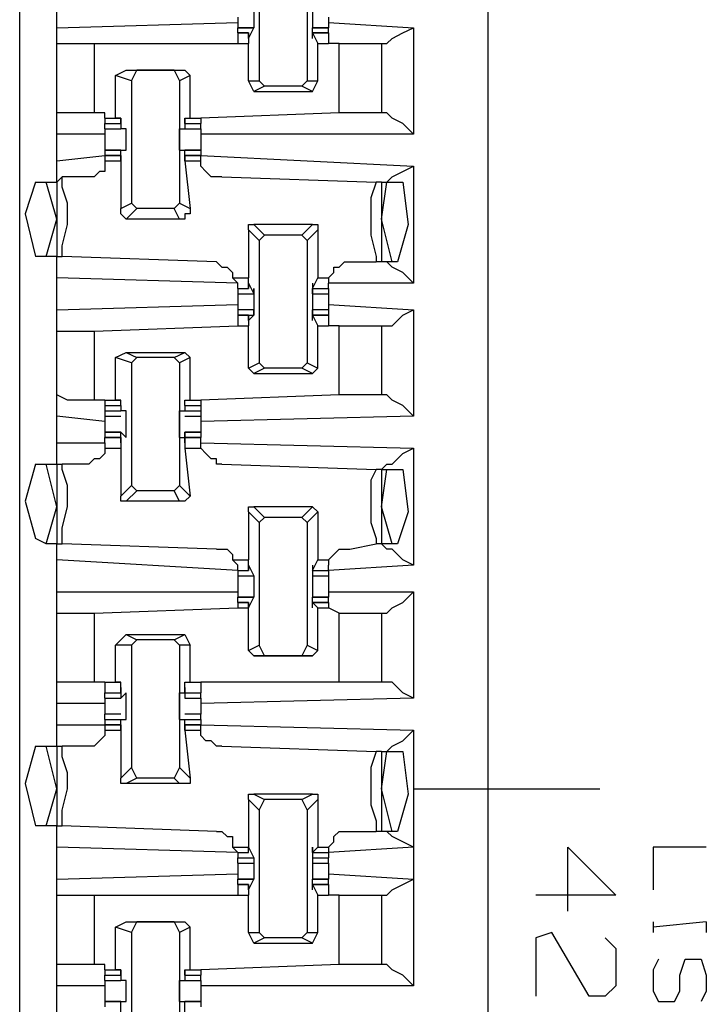
# Model space of a CAD drawing. Extents: x 0 to 4.41, y 0 to 2.94.
# Drawn here: x 1.46 to 1.59, y 1.18 to 1.36 of the extents above; entities that cross this region are included whole.
import ezdxf

# ---------------------------------------------------------------- set-up
doc = ezdxf.new("R2010")
doc.units = 0
doc.header["$MEASUREMENT"] = 0
doc.layers.get('0').update_dxf_attribs({"linetype": 'CONTINUOUS'})

msp = doc.modelspace()

# ---------------------------------------------------------------- linework, layer by layer
for p, q in [((1.54528, 0.51969), (1.54528, 2.43898)), ((1.45866, 0.52756), (1.45866, 2.43012)), ((1.50295, 1.37008), (1.50295, 1.34744)), ((1.51181, 1.37008), (1.51181, 1.34744)), ((1.46555, 1.35728), (1.46555, 1.36319)), ((1.46555, 1.35728), (1.49902, 1.35827)), ((1.46555, 1.35433), (1.46555, 1.35728)), ((1.50197, 1.35728), (1.49902, 1.35728)), ((1.49902, 1.35728), (1.50197, 1.35728)), ((1.49902, 1.3563), (1.49902, 1.35728)), ((1.50098, 1.35531), (1.50197, 1.35728)), ((1.50197, 1.35728), (1.50197, 1.35728)), ((1.50197, 1.35728), (1.50197, 1.35728)), ((1.50197, 1.35728), (1.50197, 1.35728)), ((1.51575, 1.35728), (1.5128, 1.35728)), ((1.5128, 1.35531), (1.5128, 1.35728)), ((1.5128, 1.35728), (1.5128, 1.35728)), ((1.5128, 1.35728), (1.5128, 1.35728)), ((1.5128, 1.35728), (1.5128, 1.35728)), ((1.5128, 1.35728), (1.51575, 1.35728)), ((1.51575, 1.35827), (1.5315, 1.35728)), ((1.51575, 1.3563), (1.51575, 1.35728)), ((1.5315, 1.35728), (1.5315, 1.3376)), ((1.50098, 1.3563), (1.49902, 1.3563)), ((1.49902, 1.3563), (1.50098, 1.3563)), ((1.49902, 1.3563), (1.49902, 1.35433)), ((1.50098, 1.35531), (1.50098, 1.3563)), ((1.50098, 1.3563), (1.50098, 1.3563)), ((1.50098, 1.3563), (1.50098, 1.35433)), ((1.50098, 1.35531), (1.50098, 1.35531)), ((1.50098, 1.35531), (1.50098, 1.35531)), ((1.51575, 1.3563), (1.5128, 1.3563)), ((1.5128, 1.3563), (1.51378, 1.35433)), ((1.5128, 1.3563), (1.5128, 1.3563)), ((1.5128, 1.35531), (1.5128, 1.3563)), ((1.5128, 1.3563), (1.51575, 1.3563)), ((1.5128, 1.35531), (1.5128, 1.35531)), ((1.5128, 1.35531), (1.5128, 1.35531)), ((1.51575, 1.3563), (1.51575, 1.35433)), ((1.46555, 1.34154), (1.46555, 1.35433)), ((1.47244, 1.35433), (1.49902, 1.35433)), ((1.47244, 1.35433), (1.47244, 1.34154)), ((1.49902, 1.35433), (1.50098, 1.35433)), ((1.49902, 1.35433), (1.50098, 1.35433)), ((1.50098, 1.35433), (1.50098, 1.35433)), ((1.50098, 1.35433), (1.50098, 1.35433)), ((1.50098, 1.34744), (1.50098, 1.35433)), ((1.51378, 1.34744), (1.51378, 1.35433)), ((1.51378, 1.35433), (1.51378, 1.35433)), ((1.51378, 1.35433), (1.51378, 1.35433)), ((1.51378, 1.35433), (1.51575, 1.35433)), ((1.51378, 1.35433), (1.51575, 1.35433)), ((1.51772, 1.35433), (1.51575, 1.35433)), ((1.51772, 1.34154), (1.51772, 1.35433)), ((1.52559, 1.35433), (1.52559, 1.34154)), ((1.52559, 1.35433), (1.52559, 1.35433)), ((1.47638, 1.34843), (1.47835, 1.34941)), ((1.47835, 1.34941), (1.48031, 1.34941)), ((1.47835, 1.34941), (1.48917, 1.34941)), ((1.47933, 1.34744), (1.48031, 1.34941)), ((1.4872, 1.34941), (1.48031, 1.34941)), ((1.4872, 1.34941), (1.48819, 1.34744)), ((1.4872, 1.34941), (1.48917, 1.34941)), ((1.48917, 1.34941), (1.49016, 1.34843)), ((1.47933, 1.34744), (1.47638, 1.34843)), ((1.47638, 1.34055), (1.47638, 1.34843)), ((1.47933, 1.34744), (1.47933, 1.3248)), ((1.49016, 1.34843), (1.48819, 1.34744)), ((1.48819, 1.34744), (1.48819, 1.3248)), ((1.49016, 1.34055), (1.49016, 1.34843)), ((1.50098, 1.34744), (1.50295, 1.34744)), ((1.50197, 1.34547), (1.50098, 1.34744)), ((1.50394, 1.34646), (1.50295, 1.34744)), ((1.51181, 1.34744), (1.51083, 1.34646)), ((1.51181, 1.34744), (1.51378, 1.34744)), ((1.5128, 1.34547), (1.51378, 1.34744)), ((1.50394, 1.34646), (1.50197, 1.34547)), ((1.51083, 1.34646), (1.50394, 1.34646)), ((1.5128, 1.34547), (1.51083, 1.34646)), ((1.50197, 1.34547), (1.5128, 1.34547)), ((1.46555, 1.3376), (1.46555, 1.34154)), ((1.47441, 1.34154), (1.47244, 1.34154)), ((1.47441, 1.34055), (1.47441, 1.34154)), ((1.47441, 1.34055), (1.47638, 1.34055)), ((1.47441, 1.34055), (1.47736, 1.34055)), ((1.47441, 1.34055), (1.47441, 1.33957)), ((1.47736, 1.34055), (1.47638, 1.34055)), ((1.47736, 1.34055), (1.47736, 1.34055)), ((1.47736, 1.33957), (1.47736, 1.34055)), ((1.47736, 1.34055), (1.47736, 1.33957)), ((1.47736, 1.34055), (1.47736, 1.34055)), ((1.47736, 1.34055), (1.47736, 1.33858)), ((1.47736, 1.34055), (1.47736, 1.34055)), ((1.48917, 1.34055), (1.48917, 1.33858)), ((1.48917, 1.34055), (1.48917, 1.34055)), ((1.48917, 1.34055), (1.48917, 1.33957)), ((1.48917, 1.33957), (1.48917, 1.34055)), ((1.48917, 1.34055), (1.48917, 1.34055)), ((1.48917, 1.34055), (1.49016, 1.34055)), ((1.48917, 1.34055), (1.48917, 1.34055)), ((1.48917, 1.34055), (1.49213, 1.34055)), ((1.49016, 1.34055), (1.49213, 1.34055)), ((1.51772, 1.34154), (1.49213, 1.34055)), ((1.49213, 1.34055), (1.49213, 1.33957)), ((1.52559, 1.34154), (1.52559, 1.34154)), ((1.47441, 1.33957), (1.47736, 1.33957)), ((1.47441, 1.33957), (1.47736, 1.33957)), ((1.47441, 1.33858), (1.47441, 1.33957)), ((1.47441, 1.33858), (1.47736, 1.33858)), ((1.47441, 1.33858), (1.47736, 1.33858)), ((1.47736, 1.33957), (1.47736, 1.33957)), ((1.47736, 1.33858), (1.47736, 1.33858)), ((1.47835, 1.33858), (1.47736, 1.33858)), ((1.47835, 1.33858), (1.47835, 1.33858)), ((1.48819, 1.33858), (1.48917, 1.33858)), ((1.48917, 1.33957), (1.49213, 1.33957)), ((1.48917, 1.33957), (1.48917, 1.33957)), ((1.48917, 1.33957), (1.49213, 1.33957)), ((1.48917, 1.33858), (1.49213, 1.33858)), ((1.48917, 1.33858), (1.48917, 1.33858)), ((1.48917, 1.33858), (1.48917, 1.33858)), ((1.48917, 1.33858), (1.49213, 1.33858)), ((1.49213, 1.33858), (1.49213, 1.33957)), ((1.46555, 1.33268), (1.46555, 1.3376)), ((1.47441, 1.3376), (1.46555, 1.3376)), ((1.5315, 1.3376), (1.49213, 1.3376)), ((1.46555, 1.33268), (1.47441, 1.33366)), ((1.47736, 1.33465), (1.47441, 1.33465)), ((1.47441, 1.33465), (1.47736, 1.33465)), ((1.47441, 1.33465), (1.47441, 1.33366)), ((1.47736, 1.33366), (1.47441, 1.33366)), ((1.47441, 1.33366), (1.47441, 1.33366)), ((1.47441, 1.33366), (1.47736, 1.33366)), ((1.47441, 1.33366), (1.47441, 1.33268)), ((1.47736, 1.33465), (1.47835, 1.33465)), ((1.47736, 1.33465), (1.47736, 1.33465)), ((1.47736, 1.33268), (1.47736, 1.33465)), ((1.47736, 1.33268), (1.47736, 1.33366)), ((1.47736, 1.33366), (1.47736, 1.33366)), ((1.47736, 1.33366), (1.47736, 1.33268)), ((1.47835, 1.33465), (1.47835, 1.33465)), ((1.48819, 1.33465), (1.48917, 1.33465)), ((1.49213, 1.33465), (1.48917, 1.33465)), ((1.48917, 1.33268), (1.48917, 1.33465)), ((1.48917, 1.33465), (1.48917, 1.33465)), ((1.48917, 1.33465), (1.48917, 1.33465)), ((1.48917, 1.33465), (1.49213, 1.33465)), ((1.49213, 1.33366), (1.48917, 1.33366)), ((1.48917, 1.33366), (1.48917, 1.33268)), ((1.48917, 1.33366), (1.48917, 1.33366)), ((1.48917, 1.33268), (1.48917, 1.33366)), ((1.48917, 1.33366), (1.49213, 1.33366)), ((1.49213, 1.33465), (1.49213, 1.33366)), ((1.49213, 1.33366), (1.5315, 1.33169)), ((1.49213, 1.33366), (1.49213, 1.33366)), ((1.49213, 1.33268), (1.49213, 1.33366)), ((1.46555, 1.32874), (1.46555, 1.33268)), ((1.47441, 1.33268), (1.47736, 1.33268)), ((1.47736, 1.33268), (1.47736, 1.33268)), ((1.47736, 1.33268), (1.47736, 1.32382)), ((1.47736, 1.33268), (1.47736, 1.33268)), ((1.48917, 1.33268), (1.49016, 1.32382)), ((1.48917, 1.33268), (1.48917, 1.33268)), ((1.48917, 1.33268), (1.48917, 1.33268)), ((1.48917, 1.33268), (1.49213, 1.33268)), ((1.5315, 1.33169), (1.5315, 1.31004)), ((1.46555, 1.32874), (1.46654, 1.32972)), ((1.47146, 1.32972), (1.46654, 1.32972)), ((1.49606, 1.32972), (1.52461, 1.32874)), ((1.46161, 1.32874), (1.46358, 1.32874)), ((1.46358, 1.32874), (1.46555, 1.32874)), ((1.46555, 1.32185), (1.46358, 1.32874)), ((1.46555, 1.32874), (1.46555, 1.31496)), ((1.52559, 1.32874), (1.52461, 1.32874)), ((1.52559, 1.32185), (1.52657, 1.32874)), ((1.52559, 1.32874), (1.52657, 1.32874)), ((1.52559, 1.32874), (1.52559, 1.31398)), ((1.52657, 1.32874), (1.52953, 1.32874)), ((1.47736, 1.32382), (1.47933, 1.3248)), ((1.48031, 1.32382), (1.47835, 1.32185)), ((1.48031, 1.32382), (1.47933, 1.3248)), ((1.4872, 1.32382), (1.48031, 1.32382)), ((1.48819, 1.3248), (1.4872, 1.32382)), ((1.48819, 1.32185), (1.4872, 1.32382)), ((1.48819, 1.3248), (1.49016, 1.32382)), ((1.46358, 1.31496), (1.46555, 1.32185)), ((1.48819, 1.32185), (1.47835, 1.32185)), ((1.50197, 1.32087), (1.50394, 1.3189)), ((1.5128, 1.32087), (1.50197, 1.32087)), ((1.51083, 1.3189), (1.5128, 1.32087)), ((1.52756, 1.31398), (1.52559, 1.32185)), ((1.50295, 1.31791), (1.50098, 1.31988)), ((1.50098, 1.31988), (1.50098, 1.31102)), ((1.50295, 1.31791), (1.50394, 1.3189)), ((1.51083, 1.3189), (1.50394, 1.3189)), ((1.51083, 1.3189), (1.51181, 1.31791)), ((1.51378, 1.31988), (1.51181, 1.31791)), ((1.51378, 1.31988), (1.51378, 1.31102)), ((1.50295, 1.31791), (1.50295, 1.29528)), ((1.51181, 1.31791), (1.51181, 1.29528)), ((1.46358, 1.31496), (1.46161, 1.31496)), ((1.46555, 1.31496), (1.46358, 1.31496)), ((1.46555, 1.31102), (1.46555, 1.31496)), ((1.46555, 1.31496), (1.46654, 1.31496)), ((1.49508, 1.31398), (1.46654, 1.31496)), ((1.51969, 1.31398), (1.52461, 1.31398)), ((1.52559, 1.31398), (1.52461, 1.31398)), ((1.52756, 1.31398), (1.52559, 1.31398)), ((1.52854, 1.31398), (1.52756, 1.31398)), ((1.49902, 1.31004), (1.46555, 1.31102)), ((1.46555, 1.30512), (1.46555, 1.31102)), ((1.49803, 1.31102), (1.50098, 1.31102)), ((1.49902, 1.31004), (1.49803, 1.31102)), ((1.50098, 1.30906), (1.50098, 1.31102)), ((1.5128, 1.30906), (1.51378, 1.31102)), ((1.51378, 1.31102), (1.51575, 1.31102)), ((1.51575, 1.31102), (1.51575, 1.31004)), ((1.49902, 1.30906), (1.49902, 1.31004)), ((1.50098, 1.31004), (1.50098, 1.30906)), ((1.50098, 1.31004), (1.50098, 1.31004)), ((1.50098, 1.31004), (1.50098, 1.31004)), ((1.50098, 1.31004), (1.50197, 1.30807)), ((1.50098, 1.31004), (1.50098, 1.31004)), ((1.5128, 1.31004), (1.5128, 1.30807)), ((1.5128, 1.31004), (1.5128, 1.31004)), ((1.5128, 1.31004), (1.5128, 1.31004)), ((1.5128, 1.31004), (1.5128, 1.30906)), ((1.5128, 1.31004), (1.5128, 1.31004)), ((1.5315, 1.31004), (1.51575, 1.31004)), ((1.51575, 1.30906), (1.51575, 1.31004)), ((1.49902, 1.30906), (1.50098, 1.30906)), ((1.49902, 1.30906), (1.50098, 1.30906)), ((1.49902, 1.30906), (1.49902, 1.30807)), ((1.49902, 1.30807), (1.50197, 1.30807)), ((1.49902, 1.30807), (1.50197, 1.30807)), ((1.50197, 1.30807), (1.50197, 1.30906)), ((1.50197, 1.30906), (1.50197, 1.30906)), ((1.50197, 1.30807), (1.50197, 1.30807)), ((1.5128, 1.30906), (1.51575, 1.30906)), ((1.5128, 1.30906), (1.5128, 1.30906)), ((1.5128, 1.30807), (1.5128, 1.30906)), ((1.5128, 1.30906), (1.51575, 1.30906)), ((1.5128, 1.30807), (1.51575, 1.30807)), ((1.5128, 1.30807), (1.5128, 1.30807)), ((1.5128, 1.30807), (1.51575, 1.30807)), ((1.51575, 1.30906), (1.51575, 1.30807)), ((1.46555, 1.30512), (1.49902, 1.3061)), ((1.49902, 1.3061), (1.49902, 1.30512)), ((1.51575, 1.3061), (1.5315, 1.30512)), ((1.51575, 1.3061), (1.51575, 1.30512)), ((1.46555, 1.30118), (1.46555, 1.30512)), ((1.50197, 1.30512), (1.49902, 1.30512)), ((1.49902, 1.30512), (1.49902, 1.30413)), ((1.50098, 1.30413), (1.49902, 1.30413)), ((1.49902, 1.30413), (1.50197, 1.30413)), ((1.49902, 1.30413), (1.49902, 1.30413)), ((1.49902, 1.30413), (1.50098, 1.30413)), ((1.49902, 1.30413), (1.49902, 1.30217)), ((1.50098, 1.30315), (1.50197, 1.30413)), ((1.50098, 1.30315), (1.50098, 1.30413)), ((1.50098, 1.30413), (1.50098, 1.30217)), ((1.50197, 1.30413), (1.50197, 1.30512)), ((1.50197, 1.30512), (1.50197, 1.30413)), ((1.50197, 1.30413), (1.50197, 1.30413)), ((1.51575, 1.30512), (1.5128, 1.30512)), ((1.5128, 1.30512), (1.5128, 1.30413)), ((1.5128, 1.30413), (1.5128, 1.30512)), ((1.51575, 1.30413), (1.5128, 1.30413)), ((1.5128, 1.30413), (1.51378, 1.30217)), ((1.5128, 1.30315), (1.5128, 1.30413)), ((1.5128, 1.30315), (1.5128, 1.30413)), ((1.5128, 1.30413), (1.5128, 1.30413)), ((1.5128, 1.30413), (1.51575, 1.30413)), ((1.5128, 1.30413), (1.51575, 1.30413)), ((1.51575, 1.30512), (1.51575, 1.30413)), ((1.51575, 1.30413), (1.51575, 1.30217)), ((1.51575, 1.30413), (1.51575, 1.30413)), ((1.5315, 1.30512), (1.5315, 1.28543)), ((1.47244, 1.30118), (1.49902, 1.30217)), ((1.49902, 1.30217), (1.50098, 1.30217)), ((1.49902, 1.30217), (1.50098, 1.30217)), ((1.50098, 1.30315), (1.50098, 1.30315)), ((1.50098, 1.30315), (1.50098, 1.30315)), ((1.50098, 1.30315), (1.50098, 1.30315)), ((1.50098, 1.30217), (1.50098, 1.30217)), ((1.50098, 1.30217), (1.50098, 1.30217)), ((1.50098, 1.29429), (1.50098, 1.30217)), ((1.5128, 1.30315), (1.5128, 1.30315)), ((1.5128, 1.30315), (1.5128, 1.30315)), ((1.5128, 1.30315), (1.5128, 1.30315)), ((1.51378, 1.29429), (1.51378, 1.30217)), ((1.51378, 1.30217), (1.51378, 1.30217)), ((1.51378, 1.30217), (1.51378, 1.30217)), ((1.51378, 1.30217), (1.51575, 1.30217)), ((1.51378, 1.30217), (1.51575, 1.30217)), ((1.51772, 1.30217), (1.51575, 1.30217)), ((1.51772, 1.28937), (1.51772, 1.30217)), ((1.52559, 1.30217), (1.52559, 1.28937)), ((1.52559, 1.30217), (1.52559, 1.30217)), ((1.46555, 1.28937), (1.46555, 1.30118)), ((1.47244, 1.30118), (1.47244, 1.28839)), ((1.47638, 1.29626), (1.47835, 1.29724)), ((1.47835, 1.29724), (1.48031, 1.29626)), ((1.47835, 1.29724), (1.48917, 1.29724)), ((1.4872, 1.29626), (1.48917, 1.29724)), ((1.48917, 1.29724), (1.49016, 1.29626)), ((1.47933, 1.29528), (1.47638, 1.29626)), ((1.47638, 1.28839), (1.47638, 1.29626)), ((1.47933, 1.29528), (1.48031, 1.29626)), ((1.47933, 1.29528), (1.47933, 1.27264)), ((1.4872, 1.29626), (1.48031, 1.29626)), ((1.4872, 1.29626), (1.48819, 1.29528)), ((1.49016, 1.29626), (1.48819, 1.29528)), ((1.48819, 1.29528), (1.48819, 1.27264)), ((1.49016, 1.28839), (1.49016, 1.29626)), ((1.50098, 1.29429), (1.50295, 1.29528)), ((1.50394, 1.29429), (1.50295, 1.29528)), ((1.51181, 1.29528), (1.51083, 1.29429)), ((1.51181, 1.29528), (1.51378, 1.29429)), ((1.50197, 1.29331), (1.50098, 1.29429)), ((1.50394, 1.29429), (1.50197, 1.29331)), ((1.50197, 1.29331), (1.5128, 1.29331)), ((1.51083, 1.29429), (1.50394, 1.29429)), ((1.5128, 1.29331), (1.51083, 1.29429)), ((1.5128, 1.29331), (1.51378, 1.29429)), ((1.46555, 1.28543), (1.46555, 1.28937)), ((1.51772, 1.28937), (1.49213, 1.28839)), ((1.52559, 1.28937), (1.52559, 1.28937)), ((1.47441, 1.28839), (1.47244, 1.28839)), ((1.47441, 1.28839), (1.47441, 1.28839)), ((1.47441, 1.28839), (1.47638, 1.28839)), ((1.47441, 1.28839), (1.47736, 1.28839)), ((1.47441, 1.28839), (1.47441, 1.2874)), ((1.47441, 1.2874), (1.47736, 1.2874)), ((1.47441, 1.2874), (1.47441, 1.28642)), ((1.47736, 1.28839), (1.47638, 1.28839)), ((1.47736, 1.28839), (1.47736, 1.28839)), ((1.47736, 1.2874), (1.47736, 1.28839)), ((1.47736, 1.2874), (1.47736, 1.2874)), ((1.47736, 1.2874), (1.47736, 1.2874)), ((1.47736, 1.2874), (1.47736, 1.2874)), ((1.47736, 1.2874), (1.47736, 1.28642)), ((1.47736, 1.2874), (1.47736, 1.2874)), ((1.48917, 1.2874), (1.48917, 1.28839)), ((1.48917, 1.28839), (1.48917, 1.28839)), ((1.48917, 1.28839), (1.49016, 1.28839)), ((1.48917, 1.28839), (1.49213, 1.28839)), ((1.48917, 1.2874), (1.48917, 1.28642)), ((1.48917, 1.2874), (1.48917, 1.2874)), ((1.48917, 1.2874), (1.48917, 1.2874)), ((1.48917, 1.2874), (1.48917, 1.2874)), ((1.48917, 1.2874), (1.48917, 1.2874)), ((1.48917, 1.2874), (1.49213, 1.2874)), ((1.49016, 1.28839), (1.49213, 1.28839)), ((1.49213, 1.28839), (1.49213, 1.2874)), ((1.49213, 1.2874), (1.49213, 1.28642)), ((1.47441, 1.28642), (1.47736, 1.28642)), ((1.47441, 1.28642), (1.47736, 1.28642)), ((1.47441, 1.28642), (1.47441, 1.28642)), ((1.47441, 1.28642), (1.47441, 1.28543)), ((1.47736, 1.28642), (1.47736, 1.28642)), ((1.47835, 1.28642), (1.47736, 1.28642)), ((1.47835, 1.28642), (1.47835, 1.28642)), ((1.48819, 1.28642), (1.48917, 1.28642)), ((1.48917, 1.28642), (1.49213, 1.28642)), ((1.48917, 1.28642), (1.48917, 1.28642)), ((1.48917, 1.28642), (1.48917, 1.28642)), ((1.48917, 1.28642), (1.49213, 1.28642)), ((1.49213, 1.28642), (1.49213, 1.28543)), ((1.49213, 1.28642), (1.49213, 1.28642)), ((1.46555, 1.28051), (1.46555, 1.28543)), ((1.47441, 1.28445), (1.46555, 1.28543)), ((1.47441, 1.28543), (1.47736, 1.28543)), ((1.47441, 1.28543), (1.47441, 1.28445)), ((1.48917, 1.28543), (1.49213, 1.28543)), ((1.5315, 1.28543), (1.49213, 1.28445)), ((1.49213, 1.28543), (1.49213, 1.28445)), ((1.47736, 1.28248), (1.47441, 1.28248)), ((1.47441, 1.28248), (1.47736, 1.28248)), ((1.47441, 1.28248), (1.47441, 1.2815)), ((1.47736, 1.28248), (1.47835, 1.2815)), ((1.47736, 1.28248), (1.47736, 1.28248)), ((1.47736, 1.28051), (1.47736, 1.28248)), ((1.49213, 1.28248), (1.48917, 1.28248)), ((1.48917, 1.28051), (1.48917, 1.28248)), ((1.48917, 1.28248), (1.48917, 1.28248)), ((1.48917, 1.28248), (1.48917, 1.2815)), ((1.48917, 1.28248), (1.49213, 1.28248)), ((1.49213, 1.28248), (1.49213, 1.2815)), ((1.46555, 1.28051), (1.47441, 1.28051)), ((1.46555, 1.27657), (1.46555, 1.28051)), ((1.47736, 1.2815), (1.47441, 1.2815)), ((1.47441, 1.28051), (1.47441, 1.2815)), ((1.47441, 1.2815), (1.47736, 1.2815)), ((1.47441, 1.28051), (1.47441, 1.27953)), ((1.47736, 1.28051), (1.47736, 1.2815)), ((1.47736, 1.2815), (1.47736, 1.27953)), ((1.47736, 1.28051), (1.47736, 1.28051)), ((1.47736, 1.28051), (1.47736, 1.28051)), ((1.47736, 1.28051), (1.47736, 1.28051)), ((1.47835, 1.2815), (1.47835, 1.2815)), ((1.48819, 1.2815), (1.48917, 1.2815)), ((1.49213, 1.2815), (1.48917, 1.2815)), ((1.48917, 1.2815), (1.48917, 1.27953)), ((1.48917, 1.28051), (1.48917, 1.2815)), ((1.48917, 1.2815), (1.49213, 1.2815)), ((1.48917, 1.28051), (1.48917, 1.28051)), ((1.48917, 1.28051), (1.48917, 1.28051)), ((1.48917, 1.28051), (1.48917, 1.28051)), ((1.49213, 1.28051), (1.49213, 1.2815)), ((1.49213, 1.28051), (1.5315, 1.27953)), ((1.49213, 1.27953), (1.49213, 1.28051)), ((1.47441, 1.27953), (1.47736, 1.27953)), ((1.47736, 1.27953), (1.47736, 1.27067)), ((1.48917, 1.27953), (1.49016, 1.27067)), ((1.48917, 1.27953), (1.49213, 1.27953)), ((1.5315, 1.27953), (1.5315, 1.25787)), ((1.46161, 1.27657), (1.46358, 1.27657)), ((1.46358, 1.27657), (1.46555, 1.27657)), ((1.46555, 1.2687), (1.46358, 1.27657)), ((1.46555, 1.27657), (1.46654, 1.27657)), ((1.46555, 1.27657), (1.46555, 1.26181)), ((1.47146, 1.27657), (1.46654, 1.27657)), ((1.49606, 1.27657), (1.52461, 1.27559)), ((1.52559, 1.27559), (1.52461, 1.27559)), ((1.52559, 1.2687), (1.52657, 1.27559)), ((1.52559, 1.27559), (1.52657, 1.27559)), ((1.52559, 1.27559), (1.52559, 1.26181)), ((1.52657, 1.27559), (1.52953, 1.27559)), ((1.47736, 1.27067), (1.47933, 1.27264)), ((1.48031, 1.27165), (1.47835, 1.26969)), ((1.48031, 1.27165), (1.47933, 1.27264)), ((1.4872, 1.27165), (1.48031, 1.27165)), ((1.48819, 1.27264), (1.4872, 1.27165)), ((1.48819, 1.26969), (1.4872, 1.27165)), ((1.48819, 1.27264), (1.49016, 1.27067)), ((1.48819, 1.26969), (1.47835, 1.26969)), ((1.46358, 1.26181), (1.46555, 1.2687)), ((1.50295, 1.26575), (1.50098, 1.26772)), ((1.50098, 1.26772), (1.50098, 1.25886)), ((1.50197, 1.2687), (1.50394, 1.26673)), ((1.5128, 1.2687), (1.50197, 1.2687)), ((1.51083, 1.26673), (1.5128, 1.2687)), ((1.51378, 1.26772), (1.51181, 1.26575)), ((1.5128, 1.2687), (1.51378, 1.26772)), ((1.51378, 1.26772), (1.51378, 1.25886)), ((1.52756, 1.26181), (1.52559, 1.2687)), ((1.50295, 1.26575), (1.50394, 1.26673)), ((1.50295, 1.26575), (1.50295, 1.24311)), ((1.51083, 1.26673), (1.50394, 1.26673)), ((1.51083, 1.26673), (1.51181, 1.26575)), ((1.51181, 1.26575), (1.51181, 1.24311)), ((1.46358, 1.26181), (1.46161, 1.2628)), ((1.46555, 1.26181), (1.46358, 1.26181)), ((1.46555, 1.25886), (1.46555, 1.26181)), ((1.46555, 1.26181), (1.46654, 1.26181)), ((1.49508, 1.26083), (1.46654, 1.26181)), ((1.51969, 1.26083), (1.52461, 1.26181)), ((1.52559, 1.26181), (1.52461, 1.26181)), ((1.52756, 1.26181), (1.52559, 1.26181)), ((1.52854, 1.26181), (1.52756, 1.26181)), ((1.49902, 1.25689), (1.46555, 1.25886)), ((1.46555, 1.25295), (1.46555, 1.25886)), ((1.49803, 1.25886), (1.50098, 1.25886)), ((1.49902, 1.25787), (1.49803, 1.25886)), ((1.50098, 1.25689), (1.50098, 1.25886)), ((1.5128, 1.25689), (1.51378, 1.25886)), ((1.51378, 1.25886), (1.51575, 1.25886)), ((1.51575, 1.25886), (1.51575, 1.25787)), ((1.49902, 1.25689), (1.49902, 1.25787)), ((1.49902, 1.25689), (1.50098, 1.25689)), ((1.49902, 1.25689), (1.50098, 1.25689)), ((1.49902, 1.25689), (1.49902, 1.25591)), ((1.50098, 1.25787), (1.50098, 1.25689)), ((1.50098, 1.25787), (1.50098, 1.25787)), ((1.50098, 1.25787), (1.50197, 1.25591)), ((1.50098, 1.25787), (1.50098, 1.25787)), ((1.50098, 1.25689), (1.50098, 1.25689)), ((1.5128, 1.25787), (1.5128, 1.25591)), ((1.5128, 1.25787), (1.5128, 1.25787)), ((1.5128, 1.25787), (1.5128, 1.25689)), ((1.5128, 1.25787), (1.5128, 1.25787)), ((1.5128, 1.25689), (1.51575, 1.25689)), ((1.5128, 1.25689), (1.5128, 1.25689)), ((1.5128, 1.25689), (1.51575, 1.25689)), ((1.5315, 1.25787), (1.51575, 1.25689)), ((1.51575, 1.25689), (1.51575, 1.25787)), ((1.51575, 1.25689), (1.51575, 1.25591)), ((1.49902, 1.25591), (1.50197, 1.25591)), ((1.49902, 1.25591), (1.50197, 1.25591)), ((1.50197, 1.25591), (1.50197, 1.25591)), ((1.50197, 1.25591), (1.50197, 1.25591)), ((1.50197, 1.25591), (1.50197, 1.25591)), ((1.5128, 1.25591), (1.51575, 1.25591)), ((1.5128, 1.25591), (1.5128, 1.25591)), ((1.5128, 1.25591), (1.5128, 1.25591)), ((1.5128, 1.25591), (1.5128, 1.25591)), ((1.5128, 1.25591), (1.51575, 1.25591)), ((1.46555, 1.25295), (1.49902, 1.25295)), ((1.46555, 1.24902), (1.46555, 1.25295)), ((1.51575, 1.25295), (1.5315, 1.25295)), ((1.5315, 1.25295), (1.5315, 1.23327)), ((1.50197, 1.25197), (1.49902, 1.25197)), ((1.49902, 1.25197), (1.50197, 1.25197)), ((1.49902, 1.25098), (1.49902, 1.25197)), ((1.50098, 1.25098), (1.49902, 1.25098)), ((1.49902, 1.25098), (1.50098, 1.25098)), ((1.49902, 1.25098), (1.49902, 1.25)), ((1.50098, 1.25), (1.50197, 1.25197)), ((1.50098, 1.25), (1.50098, 1.25098)), ((1.50098, 1.25098), (1.50098, 1.25098)), ((1.50098, 1.25098), (1.50098, 1.25)), ((1.50197, 1.25197), (1.50197, 1.25197)), ((1.50197, 1.25197), (1.50197, 1.25197)), ((1.50197, 1.25197), (1.50197, 1.25197)), ((1.51575, 1.25197), (1.5128, 1.25197)), ((1.5128, 1.25), (1.5128, 1.25197)), ((1.5128, 1.25197), (1.5128, 1.25197)), ((1.5128, 1.25197), (1.5128, 1.25197)), ((1.5128, 1.25197), (1.5128, 1.25197)), ((1.5128, 1.25197), (1.51575, 1.25197)), ((1.51575, 1.25098), (1.5128, 1.25098)), ((1.5128, 1.25098), (1.51378, 1.25)), ((1.5128, 1.25098), (1.5128, 1.25098)), ((1.5128, 1.25), (1.5128, 1.25098)), ((1.5128, 1.25098), (1.51575, 1.25098)), ((1.51575, 1.25098), (1.51575, 1.25197)), ((1.51575, 1.25098), (1.51575, 1.25)), ((1.47244, 1.24902), (1.49902, 1.25)), ((1.49902, 1.25), (1.50098, 1.25)), ((1.49902, 1.25), (1.50098, 1.25)), ((1.50098, 1.25), (1.50098, 1.25)), ((1.50098, 1.25), (1.50098, 1.25)), ((1.50098, 1.25), (1.50098, 1.25)), ((1.50098, 1.24213), (1.50098, 1.25)), ((1.50098, 1.25), (1.50098, 1.25)), ((1.5128, 1.25), (1.5128, 1.25)), ((1.5128, 1.25), (1.5128, 1.25)), ((1.51378, 1.24213), (1.51378, 1.25)), ((1.51378, 1.25), (1.51378, 1.25)), ((1.51378, 1.25), (1.51378, 1.25)), ((1.51378, 1.25), (1.51575, 1.25)), ((1.51378, 1.25), (1.51575, 1.25)), ((1.51772, 1.24902), (1.51575, 1.25)), ((1.46555, 1.23622), (1.46555, 1.24902)), ((1.47244, 1.24902), (1.47244, 1.23622)), ((1.51772, 1.23622), (1.51772, 1.24902)), ((1.52559, 1.24902), (1.52559, 1.23622)), ((1.52559, 1.24902), (1.52559, 1.24902)), ((1.47638, 1.24311), (1.47835, 1.24508)), ((1.47835, 1.24508), (1.48031, 1.24409)), ((1.47835, 1.24508), (1.48917, 1.24508)), ((1.47933, 1.24311), (1.48031, 1.24409)), ((1.4872, 1.24409), (1.48031, 1.24409)), ((1.4872, 1.24409), (1.48917, 1.24508)), ((1.4872, 1.24409), (1.48819, 1.24311)), ((1.48917, 1.24508), (1.49016, 1.24311)), ((1.47933, 1.24311), (1.47638, 1.24311)), ((1.47638, 1.23622), (1.47638, 1.24311)), ((1.47933, 1.24311), (1.47933, 1.22047)), ((1.48819, 1.24311), (1.48819, 1.22047)), ((1.49016, 1.24311), (1.48819, 1.24311)), ((1.49016, 1.23622), (1.49016, 1.24311)), ((1.50098, 1.24213), (1.50295, 1.24311)), ((1.50197, 1.24114), (1.50098, 1.24213)), ((1.50394, 1.24114), (1.50295, 1.24311)), ((1.51181, 1.24311), (1.51083, 1.24114)), ((1.51181, 1.24311), (1.51378, 1.24213)), ((1.5128, 1.24114), (1.51378, 1.24213)), ((1.50394, 1.24114), (1.50197, 1.24114)), ((1.50197, 1.24114), (1.5128, 1.24114)), ((1.51083, 1.24114), (1.50394, 1.24114)), ((1.5128, 1.24114), (1.51083, 1.24114)), ((1.46555, 1.23228), (1.46555, 1.23622)), ((1.47441, 1.23622), (1.47244, 1.23622)), ((1.47441, 1.23622), (1.47441, 1.23622)), ((1.47441, 1.23622), (1.47638, 1.23622)), ((1.47441, 1.23622), (1.47736, 1.23622)), ((1.47441, 1.23622), (1.47441, 1.23425)), ((1.47736, 1.23622), (1.47638, 1.23622)), ((1.47736, 1.23622), (1.47736, 1.23622)), ((1.47736, 1.23425), (1.47736, 1.23622)), ((1.47736, 1.23524), (1.47736, 1.23425)), ((1.47736, 1.23524), (1.47736, 1.23524)), ((1.47736, 1.23524), (1.47736, 1.23327)), ((1.47736, 1.23524), (1.47736, 1.23524)), ((1.48917, 1.23425), (1.48917, 1.23622)), ((1.48917, 1.23622), (1.48917, 1.23622)), ((1.48917, 1.23622), (1.49016, 1.23622)), ((1.48917, 1.23622), (1.49213, 1.23622)), ((1.48917, 1.23524), (1.48917, 1.23327)), ((1.48917, 1.23524), (1.48917, 1.23524)), ((1.48917, 1.23524), (1.48917, 1.23425)), ((1.48917, 1.23524), (1.48917, 1.23524)), ((1.49016, 1.23622), (1.49213, 1.23622)), ((1.51772, 1.23622), (1.49213, 1.23622)), ((1.49213, 1.23622), (1.49213, 1.23425)), ((1.52559, 1.23622), (1.52559, 1.23622)), ((1.47441, 1.23425), (1.47736, 1.23425)), ((1.47441, 1.23425), (1.47736, 1.23425)), ((1.47441, 1.23327), (1.47441, 1.23425)), ((1.47441, 1.23327), (1.47736, 1.23327)), ((1.47441, 1.23327), (1.47736, 1.23327)), ((1.47736, 1.23425), (1.47736, 1.23425)), ((1.47835, 1.23425), (1.47736, 1.23327)), ((1.47736, 1.23327), (1.47736, 1.23327)), ((1.47835, 1.23425), (1.47835, 1.23425)), ((1.48819, 1.23425), (1.48917, 1.23425)), ((1.48917, 1.23425), (1.49213, 1.23425)), ((1.48917, 1.23425), (1.48917, 1.23327)), ((1.48917, 1.23425), (1.48917, 1.23425)), ((1.48917, 1.23425), (1.49213, 1.23425)), ((1.48917, 1.23327), (1.49213, 1.23327)), ((1.48917, 1.23327), (1.48917, 1.23327)), ((1.48917, 1.23327), (1.49213, 1.23327)), ((1.49213, 1.23327), (1.49213, 1.23425)), ((1.5315, 1.23327), (1.49213, 1.23228)), ((1.46555, 1.22835), (1.46555, 1.23228)), ((1.47441, 1.23228), (1.46555, 1.23228)), ((1.47441, 1.2313), (1.47441, 1.23031)), ((1.49213, 1.2313), (1.49213, 1.23031)), ((1.47736, 1.23031), (1.47441, 1.23031)), ((1.47441, 1.22933), (1.47441, 1.23031)), ((1.47441, 1.22933), (1.47736, 1.22933)), ((1.47441, 1.22933), (1.47441, 1.22835)), ((1.47736, 1.22933), (1.47835, 1.22933)), ((1.47736, 1.22933), (1.47736, 1.22933)), ((1.47736, 1.22736), (1.47736, 1.22933)), ((1.47835, 1.22933), (1.47835, 1.22933)), ((1.48819, 1.22933), (1.48917, 1.22933)), ((1.49213, 1.23031), (1.48917, 1.23031)), ((1.48917, 1.22736), (1.48917, 1.22933)), ((1.48917, 1.22933), (1.48917, 1.22933)), ((1.48917, 1.22933), (1.48917, 1.22933)), ((1.48917, 1.22933), (1.49213, 1.22933)), ((1.49213, 1.22933), (1.49213, 1.23031)), ((1.49213, 1.22933), (1.49213, 1.22835)), ((1.46555, 1.22835), (1.47441, 1.22835)), ((1.46555, 1.22441), (1.46555, 1.22835)), ((1.47736, 1.22835), (1.47441, 1.22835)), ((1.47441, 1.22835), (1.47441, 1.22835)), ((1.47441, 1.22835), (1.47736, 1.22835)), ((1.47441, 1.22835), (1.47441, 1.22736)), ((1.47441, 1.22736), (1.47736, 1.22736)), ((1.47736, 1.22835), (1.47736, 1.22736)), ((1.47736, 1.22835), (1.47736, 1.22835)), ((1.47736, 1.22835), (1.47736, 1.22835)), ((1.47736, 1.22835), (1.47736, 1.22736)), ((1.47736, 1.22736), (1.47736, 1.2185)), ((1.47736, 1.22736), (1.47736, 1.22736)), ((1.49213, 1.22835), (1.48917, 1.22835)), ((1.48917, 1.22835), (1.48917, 1.22736)), ((1.48917, 1.22835), (1.48917, 1.22835)), ((1.48917, 1.22835), (1.48917, 1.22835)), ((1.48917, 1.22835), (1.48917, 1.22736)), ((1.48917, 1.22835), (1.49213, 1.22835)), ((1.48917, 1.22736), (1.49016, 1.2185)), ((1.48917, 1.22736), (1.48917, 1.22736)), ((1.48917, 1.22736), (1.49213, 1.22736)), ((1.49213, 1.22835), (1.5315, 1.22736)), ((1.49213, 1.22835), (1.49213, 1.22835)), ((1.49213, 1.22736), (1.49213, 1.22835)), ((1.5315, 1.22736), (1.5315, 1.20571)), ((1.46161, 1.22441), (1.46358, 1.22441)), ((1.46358, 1.22441), (1.46555, 1.22441)), ((1.46555, 1.21654), (1.46358, 1.22441)), ((1.46555, 1.22441), (1.46654, 1.22441)), ((1.46555, 1.22441), (1.46555, 1.20965)), ((1.47146, 1.22441), (1.46654, 1.22441)), ((1.49606, 1.22441), (1.52461, 1.22343)), ((1.52559, 1.22343), (1.52461, 1.22343)), ((1.52559, 1.21654), (1.52657, 1.22343)), ((1.52559, 1.22343), (1.52657, 1.22343)), ((1.52559, 1.22343), (1.52559, 1.20866)), ((1.52657, 1.22343), (1.52953, 1.22343)), ((1.47736, 1.2185), (1.47933, 1.22047)), ((1.48031, 1.2185), (1.47933, 1.22047)), ((1.48819, 1.22047), (1.4872, 1.2185)), ((1.48819, 1.22047), (1.49016, 1.2185)), ((1.48031, 1.2185), (1.47835, 1.21752)), ((1.4872, 1.2185), (1.48031, 1.2185)), ((1.48819, 1.21752), (1.4872, 1.2185)), ((1.46358, 1.20965), (1.46555, 1.21654)), ((1.48819, 1.21752), (1.47835, 1.21752)), ((1.52756, 1.20866), (1.52559, 1.21654)), ((1.5315, 1.21654), (1.5315, 1.19094)), ((1.5315, 1.21654), (1.56594, 1.21654)), ((1.50295, 1.2126), (1.50098, 1.21457)), ((1.50098, 1.21457), (1.50098, 1.20571)), ((1.50197, 1.21555), (1.50394, 1.21457)), ((1.5128, 1.21555), (1.50197, 1.21555)), ((1.50295, 1.2126), (1.50394, 1.21457)), ((1.51083, 1.21457), (1.50394, 1.21457)), ((1.51083, 1.21457), (1.5128, 1.21555)), ((1.51083, 1.21457), (1.51181, 1.2126)), ((1.51378, 1.21457), (1.51181, 1.2126)), ((1.51378, 1.21457), (1.51378, 1.20571)), ((1.50295, 1.2126), (1.50295, 1.18996)), ((1.51181, 1.2126), (1.51181, 1.18996)), ((1.46358, 1.20965), (1.46161, 1.20965)), ((1.46555, 1.20965), (1.46358, 1.20965)), ((1.46555, 1.20571), (1.46555, 1.20965)), ((1.46555, 1.20965), (1.46654, 1.20965)), ((1.49508, 1.20866), (1.46654, 1.20965)), ((1.51969, 1.20866), (1.52461, 1.20866)), ((1.52559, 1.20866), (1.52461, 1.20866)), ((1.52756, 1.20866), (1.52559, 1.20866)), ((1.52854, 1.20866), (1.52756, 1.20866)), ((1.49902, 1.20472), (1.46555, 1.20571)), ((1.46555, 1.1998), (1.46555, 1.20571)), ((1.49803, 1.20571), (1.50098, 1.20571)), ((1.49902, 1.20472), (1.49803, 1.20571)), ((1.50098, 1.20472), (1.50098, 1.20571)), ((1.50098, 1.20472), (1.50098, 1.20571)), ((1.50098, 1.20571), (1.50197, 1.20374)), ((1.50098, 1.20571), (1.50098, 1.20571)), ((1.5128, 1.20571), (1.5128, 1.20374)), ((1.5128, 1.20472), (1.5128, 1.20571)), ((1.5128, 1.20472), (1.51378, 1.20571)), ((1.5128, 1.20571), (1.5128, 1.20571)), ((1.51378, 1.20571), (1.51575, 1.20571)), ((1.5315, 1.20571), (1.51575, 1.20472)), ((1.51575, 1.20571), (1.51575, 1.20472)), ((1.56004, 1.20571), (1.5689, 1.19685)), ((1.56004, 1.1939), (1.56004, 1.20571)), ((1.58563, 1.20571), (1.57579, 1.20571)), ((1.57579, 1.20571), (1.57579, 1.19783)), ((1.49902, 1.20472), (1.50098, 1.20472)), ((1.49902, 1.20472), (1.49902, 1.20472)), ((1.49902, 1.20472), (1.50098, 1.20472)), ((1.49902, 1.20472), (1.49902, 1.20374)), ((1.49902, 1.20374), (1.50197, 1.20374)), ((1.49902, 1.20276), (1.49902, 1.20374)), ((1.50098, 1.20472), (1.50098, 1.20472)), ((1.50098, 1.20472), (1.50098, 1.20472)), ((1.50197, 1.20374), (1.50197, 1.20374)), ((1.50197, 1.20374), (1.50197, 1.20374)), ((1.50197, 1.20374), (1.50197, 1.20374)), ((1.5128, 1.20472), (1.51575, 1.20472)), ((1.5128, 1.20472), (1.5128, 1.20472)), ((1.5128, 1.20472), (1.5128, 1.20472)), ((1.5128, 1.20472), (1.51575, 1.20472)), ((1.5128, 1.20374), (1.5128, 1.20374)), ((1.5128, 1.20374), (1.5128, 1.20374)), ((1.5128, 1.20374), (1.5128, 1.20374)), ((1.5128, 1.20374), (1.51575, 1.20374)), ((1.51575, 1.20472), (1.51575, 1.20472)), ((1.51575, 1.20472), (1.51575, 1.20374)), ((1.51575, 1.20276), (1.51575, 1.20374)), ((1.49902, 1.20276), (1.50197, 1.20276)), ((1.49902, 1.20276), (1.49902, 1.20177)), ((1.5128, 1.20276), (1.51575, 1.20276)), ((1.51575, 1.20276), (1.51575, 1.20177)), ((1.46555, 1.1998), (1.49902, 1.20079)), ((1.51575, 1.20079), (1.5315, 1.1998)), ((1.46555, 1.19685), (1.46555, 1.1998)), ((1.50197, 1.1998), (1.49902, 1.1998)), ((1.49902, 1.1998), (1.50197, 1.1998)), ((1.49902, 1.19882), (1.49902, 1.1998)), ((1.50098, 1.19882), (1.49902, 1.19882)), ((1.49902, 1.19882), (1.50098, 1.19882)), ((1.49902, 1.19882), (1.49902, 1.19685)), ((1.50098, 1.19783), (1.50197, 1.1998)), ((1.50098, 1.19783), (1.50098, 1.19882)), ((1.50098, 1.19882), (1.50098, 1.19882)), ((1.50098, 1.19882), (1.50098, 1.19685)), ((1.50197, 1.1998), (1.50197, 1.1998)), ((1.50197, 1.1998), (1.50197, 1.1998)), ((1.50197, 1.1998), (1.50197, 1.1998)), ((1.51575, 1.1998), (1.5128, 1.1998)), ((1.5128, 1.19783), (1.5128, 1.1998)), ((1.5128, 1.1998), (1.5128, 1.1998)), ((1.5128, 1.1998), (1.5128, 1.1998)), ((1.5128, 1.1998), (1.5128, 1.1998)), ((1.5128, 1.1998), (1.51575, 1.1998)), ((1.51575, 1.19882), (1.5128, 1.19882)), ((1.5128, 1.19882), (1.51378, 1.19685)), ((1.5128, 1.19882), (1.5128, 1.19882)), ((1.5128, 1.19783), (1.5128, 1.19882)), ((1.5128, 1.19882), (1.51575, 1.19882)), ((1.51575, 1.19882), (1.51575, 1.1998)), ((1.51575, 1.19882), (1.51575, 1.19685)), ((1.5315, 1.1998), (1.5315, 1.18012)), ((1.46555, 1.18406), (1.46555, 1.19685)), ((1.47244, 1.19685), (1.49902, 1.19685)), ((1.47244, 1.19685), (1.47244, 1.18406)), ((1.49902, 1.19685), (1.50098, 1.19685)), ((1.49902, 1.19685), (1.50098, 1.19685)), ((1.50098, 1.19783), (1.50098, 1.19783)), ((1.50098, 1.19783), (1.50098, 1.19783)), ((1.50098, 1.19685), (1.50098, 1.19685)), ((1.50098, 1.19685), (1.50098, 1.19685)), ((1.50098, 1.18996), (1.50098, 1.19685)), ((1.5128, 1.19783), (1.5128, 1.19783)), ((1.5128, 1.19783), (1.5128, 1.19783)), ((1.51378, 1.18996), (1.51378, 1.19685)), ((1.51378, 1.19685), (1.51378, 1.19685)), ((1.51378, 1.19685), (1.51378, 1.19685)), ((1.51378, 1.19685), (1.51575, 1.19685)), ((1.51378, 1.19685), (1.51575, 1.19685)), ((1.51772, 1.19685), (1.51575, 1.19685)), ((1.51772, 1.18406), (1.51772, 1.19685)), ((1.52559, 1.19685), (1.52559, 1.18406)), ((1.52559, 1.19685), (1.52559, 1.19685)), ((1.5689, 1.19685), (1.55413, 1.19685)), ((1.47638, 1.19094), (1.47835, 1.19193)), ((1.47933, 1.18996), (1.47638, 1.19094)), ((1.47638, 1.18307), (1.47638, 1.19094)), ((1.47835, 1.19193), (1.48031, 1.19193)), ((1.47835, 1.19193), (1.48917, 1.19193)), ((1.47933, 1.18996), (1.48031, 1.19193)), ((1.4872, 1.19193), (1.48031, 1.19193)), ((1.4872, 1.19193), (1.48819, 1.18996)), ((1.4872, 1.19193), (1.48917, 1.19193)), ((1.49016, 1.19094), (1.48819, 1.18996)), ((1.48917, 1.19193), (1.49016, 1.19094)), ((1.49016, 1.18307), (1.49016, 1.19094)), ((1.57579, 1.19193), (1.57579, 1.18996)), ((1.58563, 1.19193), (1.57579, 1.19094)), ((1.58563, 1.19193), (1.58563, 1.18996)), ((1.47933, 1.18996), (1.47933, 1.16732)), ((1.48819, 1.18996), (1.48819, 1.16732)), ((1.50098, 1.18996), (1.50295, 1.18996)), ((1.50197, 1.18799), (1.50098, 1.18996)), ((1.50394, 1.18898), (1.50295, 1.18996)), ((1.51181, 1.18996), (1.51083, 1.18898)), ((1.51181, 1.18996), (1.51378, 1.18996)), ((1.5128, 1.18799), (1.51378, 1.18996)), ((1.55709, 1.18996), (1.55413, 1.18898)), ((1.56398, 1.17815), (1.55709, 1.18996)), ((1.50394, 1.18898), (1.50197, 1.18799)), ((1.50197, 1.18799), (1.5128, 1.18799)), ((1.51083, 1.18898), (1.50394, 1.18898)), ((1.5128, 1.18799), (1.51083, 1.18898)), ((1.55413, 1.18898), (1.55413, 1.17815)), ((1.56693, 1.18898), (1.5689, 1.18701)), ((1.5689, 1.18701), (1.5689, 1.18012)), ((1.46555, 1.18012), (1.46555, 1.18406)), ((1.47441, 1.18406), (1.47244, 1.18406)), ((1.47441, 1.18307), (1.47441, 1.18406)), ((1.51772, 1.18406), (1.49213, 1.18307)), ((1.52559, 1.18406), (1.52559, 1.18406)), ((1.57677, 1.18504), (1.57579, 1.18307)), ((1.58071, 1.18209), (1.58169, 1.18504)), ((1.58169, 1.18504), (1.58465, 1.18504)), ((1.58465, 1.18504), (1.58563, 1.18209)), ((1.47441, 1.18307), (1.47638, 1.18307)), ((1.47441, 1.18307), (1.47736, 1.18307)), ((1.47441, 1.18307), (1.47441, 1.18209)), ((1.47441, 1.18209), (1.47736, 1.18209)), ((1.47441, 1.18209), (1.47736, 1.18209)), ((1.47441, 1.1811), (1.47441, 1.18209)), ((1.47736, 1.18307), (1.47638, 1.18307)), ((1.47736, 1.18307), (1.47736, 1.18307)), ((1.47736, 1.18209), (1.47736, 1.18307)), ((1.47736, 1.18307), (1.47736, 1.18209)), ((1.47736, 1.18307), (1.47736, 1.18307)), ((1.47736, 1.18307), (1.47736, 1.1811)), ((1.47736, 1.18307), (1.47736, 1.18307)), ((1.47736, 1.18209), (1.47736, 1.18209)), ((1.48917, 1.18307), (1.48917, 1.1811)), ((1.48917, 1.18307), (1.48917, 1.18307)), ((1.48917, 1.18307), (1.48917, 1.18209)), ((1.48917, 1.18209), (1.48917, 1.18307)), ((1.48917, 1.18307), (1.48917, 1.18307)), ((1.48917, 1.18307), (1.49016, 1.18307)), ((1.48917, 1.18307), (1.48917, 1.18307)), ((1.48917, 1.18307), (1.49213, 1.18307)), ((1.48917, 1.18209), (1.49213, 1.18209)), ((1.48917, 1.18209), (1.48917, 1.18209)), ((1.48917, 1.18209), (1.49213, 1.18209)), ((1.49016, 1.18307), (1.49213, 1.18307)), ((1.49213, 1.18307), (1.49213, 1.18209)), ((1.49213, 1.1811), (1.49213, 1.18209)), ((1.57579, 1.18307), (1.57579, 1.17913)), ((1.58071, 1.17913), (1.58071, 1.18209)), ((1.58563, 1.18209), (1.58563, 1.17913)), ((1.46555, 1.1752), (1.46555, 1.18012)), ((1.47441, 1.18012), (1.46555, 1.18012)), ((1.47441, 1.1811), (1.47736, 1.1811)), ((1.47441, 1.1811), (1.47736, 1.1811)), ((1.47736, 1.1811), (1.47736, 1.1811)), ((1.47835, 1.1811), (1.47736, 1.1811)), ((1.47835, 1.1811), (1.47835, 1.1811)), ((1.48819, 1.1811), (1.48917, 1.1811)), ((1.48917, 1.1811), (1.49213, 1.1811)), ((1.48917, 1.1811), (1.48917, 1.1811)), ((1.48917, 1.1811), (1.48917, 1.1811)), ((1.48917, 1.1811), (1.49213, 1.1811)), ((1.5315, 1.18012), (1.49213, 1.18012)), ((1.5689, 1.18012), (1.56693, 1.17815)), ((1.56693, 1.17815), (1.56398, 1.17815)), ((1.57579, 1.17913), (1.57677, 1.17717)), ((1.57972, 1.17717), (1.58071, 1.17913)), ((1.58563, 1.17913), (1.58465, 1.17717)), ((1.47736, 1.17717), (1.47441, 1.17717)), ((1.47441, 1.17717), (1.47736, 1.17717)), ((1.47441, 1.17717), (1.47441, 1.17618)), ((1.47736, 1.17717), (1.47835, 1.17717)), ((1.47736, 1.17717), (1.47736, 1.17717)), ((1.47736, 1.1752), (1.47736, 1.17717)), ((1.47835, 1.17717), (1.47835, 1.17717)), ((1.48819, 1.17717), (1.48917, 1.17717)), ((1.49213, 1.17717), (1.48917, 1.17717)), ((1.48917, 1.1752), (1.48917, 1.17717)), ((1.48917, 1.17717), (1.48917, 1.17717)), ((1.48917, 1.17717), (1.48917, 1.17717)), ((1.48917, 1.17717), (1.49213, 1.17717)), ((1.49213, 1.17717), (1.49213, 1.17618)), ((1.57677, 1.17717), (1.57972, 1.17717))]:
    msp.add_line(p, q)
for points in [[(1.50197, 1.36122), (1.50197, 1.35925), (1.50197, 1.35728)], [(1.5128, 1.36122), (1.5128, 1.35925), (1.5128, 1.35728)], [(1.49902, 1.35925), (1.49902, 1.35827), (1.49902, 1.35728)], [(1.51575, 1.35925), (1.51575, 1.35827), (1.51575, 1.35728)], [(1.52559, 1.35433), (1.52657, 1.35433), (1.52756, 1.35531), (1.52953, 1.3563), (1.5315, 1.35728)], [(1.46555, 1.35433), (1.46752, 1.35433), (1.47244, 1.35433)], [(1.51772, 1.35433), (1.52362, 1.35433), (1.52559, 1.35433)], [(1.47244, 1.34154), (1.46752, 1.34154), (1.46555, 1.34154)], [(1.52559, 1.34154), (1.52362, 1.34154), (1.51772, 1.34154)], [(1.5315, 1.3376), (1.52953, 1.33957), (1.52756, 1.34055), (1.52657, 1.34154), (1.52559, 1.34154)], [(1.47441, 1.33858), (1.47441, 1.3376), (1.47441, 1.33661)], [(1.47835, 1.33465), (1.47835, 1.33661), (1.47835, 1.33858)], [(1.48819, 1.33465), (1.48819, 1.33661), (1.48819, 1.33858)], [(1.49213, 1.33858), (1.49213, 1.3376), (1.49213, 1.33661)], [(1.47441, 1.33661), (1.47441, 1.33563), (1.47441, 1.33465)], [(1.49213, 1.33661), (1.49213, 1.33563), (1.49213, 1.33465)], [(1.47441, 1.33268), (1.47441, 1.33071), (1.47343, 1.33071), (1.47244, 1.32972), (1.47146, 1.32972)], [(1.49606, 1.32972), (1.49508, 1.32972), (1.49409, 1.32972), (1.49311, 1.33071), (1.49213, 1.33169), (1.49213, 1.33268)], [(1.52559, 1.32874), (1.52657, 1.32874), (1.52756, 1.32972), (1.52953, 1.33071), (1.5315, 1.33169)], [(1.46654, 1.31496), (1.46654, 1.31693), (1.46752, 1.32087), (1.46752, 1.3248), (1.46654, 1.32776), (1.46654, 1.32972)], [(1.46161, 1.32874), (1.45965, 1.32283), (1.46161, 1.31496)], [(1.52461, 1.32874), (1.52362, 1.32579), (1.52362, 1.32185), (1.52362, 1.3189), (1.52461, 1.31496), (1.52461, 1.31398)], [(1.52953, 1.32874), (1.53051, 1.32087), (1.52854, 1.31398)], [(1.47835, 1.32185), (1.47736, 1.32283), (1.47736, 1.32382)], [(1.49016, 1.32382), (1.49016, 1.32283), (1.48917, 1.32283), (1.48917, 1.32185), (1.48819, 1.32185)], [(1.50098, 1.31988), (1.50098, 1.32087), (1.50197, 1.32087)], [(1.5128, 1.32087), (1.51378, 1.32087), (1.51378, 1.31988)], [(1.49508, 1.31398), (1.49606, 1.31299), (1.49705, 1.31299), (1.49803, 1.31201), (1.49803, 1.31102)], [(1.51575, 1.31102), (1.51673, 1.31201), (1.51673, 1.31299), (1.51772, 1.31299), (1.5187, 1.31398), (1.51969, 1.31398)], [(1.5315, 1.31004), (1.52953, 1.31201), (1.52756, 1.31299), (1.52657, 1.31398), (1.52559, 1.31398)], [(1.49902, 1.30807), (1.49902, 1.30709), (1.49902, 1.3061)], [(1.50197, 1.30906), (1.50197, 1.3061), (1.50197, 1.30413)], [(1.5128, 1.30906), (1.5128, 1.3061), (1.5128, 1.30413)], [(1.51575, 1.30807), (1.51575, 1.30709), (1.51575, 1.3061)], [(1.52559, 1.30217), (1.52657, 1.30217), (1.52756, 1.30217), (1.52953, 1.30413), (1.5315, 1.30512)], [(1.51772, 1.30217), (1.52362, 1.30217), (1.52559, 1.30217)], [(1.46555, 1.30118), (1.46752, 1.30118), (1.47244, 1.30118)], [(1.47244, 1.28839), (1.46752, 1.28839), (1.46555, 1.28937)], [(1.52559, 1.28937), (1.52362, 1.28937), (1.51772, 1.28937)], [(1.5315, 1.28543), (1.52953, 1.2874), (1.52756, 1.28839), (1.52657, 1.28937), (1.52559, 1.28937)], [(1.47835, 1.2815), (1.47835, 1.28445), (1.47835, 1.28642)], [(1.48819, 1.2815), (1.48819, 1.28445), (1.48819, 1.28642)], [(1.47441, 1.28445), (1.47441, 1.28346), (1.47441, 1.28248)], [(1.49213, 1.28445), (1.49213, 1.28346), (1.49213, 1.28248)], [(1.47441, 1.27953), (1.47441, 1.27854), (1.47343, 1.27756), (1.47244, 1.27756), (1.47146, 1.27657)], [(1.49606, 1.27657), (1.49508, 1.27657), (1.49508, 1.27756), (1.49409, 1.27756), (1.49311, 1.27854), (1.49213, 1.27953)], [(1.52559, 1.27559), (1.52657, 1.27657), (1.52756, 1.27657), (1.52953, 1.27854), (1.5315, 1.27953)], [(1.46161, 1.27657), (1.45965, 1.26969), (1.46161, 1.2628)], [(1.46654, 1.26181), (1.46654, 1.26476), (1.46752, 1.2687), (1.46752, 1.27264), (1.46654, 1.27559), (1.46654, 1.27657)], [(1.52461, 1.27559), (1.52362, 1.27362), (1.52362, 1.26969), (1.52362, 1.26575), (1.52461, 1.2628), (1.52461, 1.26181)], [(1.52953, 1.27559), (1.53051, 1.26772), (1.52854, 1.26181)], [(1.47835, 1.26969), (1.47736, 1.26969), (1.47736, 1.27067)], [(1.49016, 1.27067), (1.48917, 1.26969), (1.48819, 1.26969)], [(1.50098, 1.26772), (1.50098, 1.2687), (1.50197, 1.2687)], [(1.49508, 1.26083), (1.49606, 1.26083), (1.49705, 1.26083), (1.49803, 1.25984), (1.49803, 1.25886)], [(1.51575, 1.25886), (1.51673, 1.25984), (1.51772, 1.26083), (1.5187, 1.26083), (1.51969, 1.26083)], [(1.5315, 1.25787), (1.52953, 1.25886), (1.52756, 1.26083), (1.52657, 1.26083), (1.52559, 1.26181)], [(1.49902, 1.25591), (1.49902, 1.25492), (1.49902, 1.25394)], [(1.50197, 1.25591), (1.50197, 1.25394), (1.50197, 1.25197)], [(1.5128, 1.25591), (1.5128, 1.25394), (1.5128, 1.25197)], [(1.51575, 1.25591), (1.51575, 1.25492), (1.51575, 1.25394)], [(1.49902, 1.25394), (1.49902, 1.25295), (1.49902, 1.25197)], [(1.51575, 1.25394), (1.51575, 1.25295), (1.51575, 1.25197)], [(1.52559, 1.24902), (1.52657, 1.24902), (1.52756, 1.25), (1.52953, 1.25098), (1.5315, 1.25295)], [(1.46555, 1.24902), (1.46752, 1.24902), (1.47244, 1.24902)], [(1.51772, 1.24902), (1.52362, 1.24902), (1.52559, 1.24902)], [(1.47244, 1.23622), (1.46752, 1.23622), (1.46555, 1.23622)], [(1.52559, 1.23622), (1.52362, 1.23622), (1.51772, 1.23622)], [(1.5315, 1.23327), (1.52953, 1.23425), (1.52756, 1.23622), (1.52657, 1.23622), (1.52559, 1.23622)], [(1.47441, 1.23327), (1.47441, 1.23228), (1.47441, 1.2313)], [(1.47835, 1.22933), (1.47835, 1.2313), (1.47835, 1.23425)], [(1.48819, 1.22933), (1.48819, 1.2313), (1.48819, 1.23425)], [(1.49213, 1.23327), (1.49213, 1.23228), (1.49213, 1.2313)], [(1.47441, 1.22736), (1.47441, 1.22638), (1.47343, 1.22539), (1.47244, 1.22441), (1.47146, 1.22441)], [(1.49606, 1.22441), (1.49508, 1.22441), (1.49409, 1.22539), (1.49311, 1.22539), (1.49213, 1.22638), (1.49213, 1.22736)], [(1.52559, 1.22343), (1.52657, 1.22343), (1.52756, 1.22441), (1.52953, 1.22539), (1.5315, 1.22736)], [(1.46161, 1.22441), (1.45965, 1.21752), (1.46161, 1.20965)], [(1.46654, 1.20965), (1.46654, 1.2126), (1.46752, 1.21654), (1.46752, 1.21949), (1.46654, 1.22244), (1.46654, 1.22441)], [(1.52461, 1.22343), (1.52362, 1.22047), (1.52362, 1.21654), (1.52362, 1.21358), (1.52461, 1.21063), (1.52461, 1.20866)], [(1.52953, 1.22343), (1.53051, 1.21555), (1.52854, 1.20866)], [(1.47835, 1.21752), (1.47736, 1.21752), (1.47736, 1.2185)], [(1.49016, 1.2185), (1.49016, 1.21752), (1.48917, 1.21752), (1.48819, 1.21752)], [(1.50098, 1.21457), (1.50098, 1.21555), (1.50197, 1.21555)], [(1.5128, 1.21555), (1.51378, 1.21555), (1.51378, 1.21457)], [(1.49508, 1.20866), (1.49606, 1.20866), (1.49705, 1.20768), (1.49803, 1.20768), (1.49803, 1.20669), (1.49803, 1.20571)], [(1.51575, 1.20571), (1.51673, 1.20669), (1.51673, 1.20768), (1.51772, 1.20866), (1.5187, 1.20866), (1.51969, 1.20866)], [(1.5315, 1.20571), (1.52953, 1.20669), (1.52756, 1.20768), (1.52657, 1.20866), (1.52559, 1.20866)], [(1.50197, 1.20374), (1.50197, 1.20177), (1.50197, 1.1998)], [(1.5128, 1.20374), (1.5128, 1.20177), (1.5128, 1.1998)], [(1.49902, 1.20177), (1.49902, 1.20079), (1.49902, 1.1998)], [(1.51575, 1.20177), (1.51575, 1.20079), (1.51575, 1.1998)], [(1.52559, 1.19685), (1.52657, 1.19685), (1.52756, 1.19783), (1.52953, 1.19882), (1.5315, 1.1998)], [(1.46555, 1.19685), (1.46752, 1.19685), (1.47244, 1.19685)], [(1.51772, 1.19685), (1.52362, 1.19685), (1.52559, 1.19685)], [(1.47244, 1.18406), (1.46752, 1.18406), (1.46555, 1.18406)], [(1.52559, 1.18406), (1.52362, 1.18406), (1.51772, 1.18406)], [(1.5315, 1.18012), (1.52953, 1.18209), (1.52756, 1.18307), (1.52657, 1.18406), (1.52559, 1.18406)], [(1.47441, 1.1811), (1.47441, 1.18012), (1.47441, 1.17913)], [(1.47835, 1.17717), (1.47835, 1.17913), (1.47835, 1.1811)], [(1.48819, 1.17717), (1.48819, 1.17913), (1.48819, 1.1811)], [(1.49213, 1.1811), (1.49213, 1.18012), (1.49213, 1.17913)], [(1.47441, 1.17913), (1.47441, 1.17815), (1.47441, 1.17717)], [(1.49213, 1.17913), (1.49213, 1.17815), (1.49213, 1.17717)]]:
    msp.add_lwpolyline(points)

doc.saveas('drawing.dxf')
